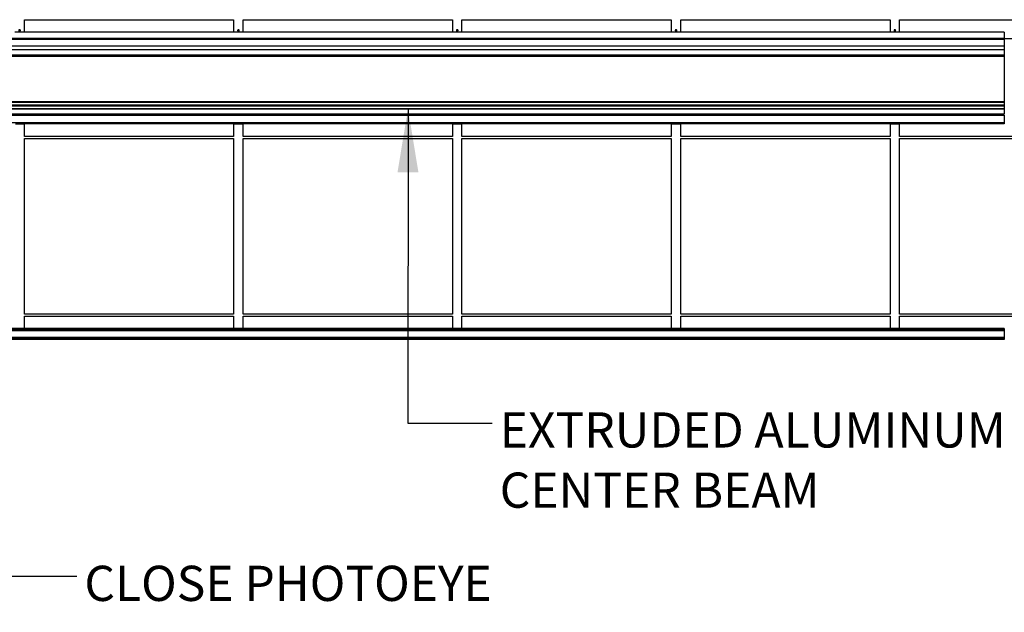
# Model space of a CAD drawing. Extents: x 0.2 to 16.8, y 0.2 to 10.8.
# Drawn here: x 4.8 to 7.7, y 5 to 6.8 of the extents above; entities that cross this region are included whole.
import ezdxf

# ---------------------------------------------------------------- set-up
doc = ezdxf.new("R2010")
doc.units = 0
doc.header["$MEASUREMENT"] = 0
doc.header["$PDSIZE"] = -1
doc.linetypes.add('SLD-SOLID', pattern=[0])
doc.layers.get('0').update_dxf_attribs({"linetype": 'CONTINUOUS'})
doc.layers.get('DEFPOINTS').update_dxf_attribs({"linetype": 'CONTINUOUS'})
doc.layers.add('LAYER_1', color=7, linetype='SLD-SOLID')
doc.styles.add('SLDTEXTSTYLE0', font='ARIAL.TTF', dxfattribs={"width": 0.948})
doc.styles.add('SLDTEXTSTYLE1', font='ARIALBD.TTF', dxfattribs={"width": 0.948})
doc.styles.get("Standard").update_dxf_attribs({"font": 'ARIAL.TTF'})
doc.dimstyles.new('SLDDIMSTYLE0', dxfattribs={"dimtxt": 0.141561, "dimasz": 0.188, "dimexe": 0, "dimexo": 0.0625, "dimgap": 0.03539, "dimtad": 0, "dimtih": 1, "dimtoh": 1, "dimdec": 1, "dimlfac": 42, "dimrnd": 1e-09, "dimzin": 12, "dimtxsty": 'SLDTEXTSTYLE1', "dimsah": 1, "dimcen": 0.09, "dimazin": 3, "dimtfac": 1, "dimtdec": 1, "dimtofl": 0, "dimtmove": 0, "dimatfit": 3, "dimtolj": 1, "dimtzin": 12})
doc.dimstyles.new('SLDDIMSTYLE6', dxfattribs={"dimtxt": 0.18, "dimasz": 0.188, "dimexe": 0, "dimexo": 0.0625, "dimgap": 0, "dimtad": 0, "dimtih": 1, "dimtoh": 1, "dimdec": 0, "dimrnd": 1e-09, "dimzin": 0, "dimtxsty": 'STANDARD', "dimsah": 1, "dimcen": 0.09, "dimazin": 3, "dimtfac": 0.188, "dimtdec": 0, "dimtofl": 0, "dimtmove": 0, "dimatfit": 3, "dimtolj": 1, "dimtzin": 0})

# ---------------------------------------------------------------- blocks, each defined once
blk = doc.blocks.new('_D')
at = {"layer": 'DEFPOINTS', "color": 0}
for p in [(4.0344, 5.7291), (8.786, 5.7291), (8.786, 4.3977)]:
    blk.add_point(p, dxfattribs=at)
at = {"layer": 'LAYER_1', "color": 0}
for p, q in [((4.0344, 5.6666), (4.0344, 4.3977)), ((8.786, 5.6666), (8.786, 4.3977)), ((4.2224, 4.3977), (6.2635, 4.3977)), ((8.598, 4.3977), (6.7814, 4.3977))]:
    blk.add_line(p, q, dxfattribs=at)
for points in [[(4.2224, 4.429), (4.2224, 4.3664), (4.0344, 4.3977)], [(8.598, 4.3664), (8.598, 4.429), (8.786, 4.3977)]]:
    blk.add_solid(points, dxfattribs=at)
at = {"layer": 'LAYER_1', "color": 0, "insert": (6.5225, 4.4701), "char_height": 0.14156, "attachment_point": 2, "style": 'SLDTEXTSTYLE1'}
blk.add_mtext('\\A1;199.6', dxfattribs=at)
blk = doc.blocks.new('_D_4')
at = {"layer": 'DEFPOINTS', "color": 0}
for p in [(4.0724, 5.7738), (8.6431, 5.7738), (8.6431, 4.7176)]:
    blk.add_point(p, dxfattribs=at)
at = {"layer": 'LAYER_1', "color": 0}
for p, q in [((4.0724, 5.7113), (4.0724, 4.7176)), ((8.6431, 5.7113), (8.6431, 4.7176)), ((4.2604, 4.7176), (6.2794, 4.7176)), ((8.4551, 4.7176), (6.6385, 4.7176))]:
    blk.add_line(p, q, dxfattribs=at)
for points in [[(4.2604, 4.7489), (4.2604, 4.6862), (4.0724, 4.7176)], [(8.4551, 4.6862), (8.4551, 4.7489), (8.6431, 4.7176)]]:
    blk.add_solid(points, dxfattribs=at)
at = {"layer": 'LAYER_1', "color": 0, "insert": (6.459, 4.7899), "char_height": 0.14156, "attachment_point": 2, "style": 'SLDTEXTSTYLE1'}
blk.add_mtext('\\A1;192', dxfattribs=at)
blk = doc.blocks.new('_D_11')
at = {"layer": 'DEFPOINTS', "color": 0}
for p in [(3.9453, 5.7293), (16.0179, 5.7288), (16.0179, 4.0206)]:
    blk.add_point(p, dxfattribs=at)
at = {"layer": 'LAYER_1', "color": 0}
for p, q in [((3.9453, 5.6668), (3.9453, 4.0206)), ((16.0179, 5.6663), (16.0179, 4.0206)), ((4.1333, 4.0206), (9.7564, 4.0206)), ((15.8299, 4.0206), (10.123, 4.0206))]:
    blk.add_line(p, q, dxfattribs=at)
for points in [[(4.1333, 4.0519), (4.1333, 3.9892), (3.9453, 4.0206)], [(15.8299, 3.9892), (15.8299, 4.0519), (16.0179, 4.0206)]]:
    blk.add_solid(points, dxfattribs=at)
at = {"layer": 'LAYER_1', "color": 0, "insert": (9.9397, 4.0928), "char_height": 0.14156, "attachment_point": 2, "style": 'SLDTEXTSTYLE1'}
blk.add_mtext('\\A1;507', dxfattribs=at)
blk = doc.blocks.new('SW_NOTE_4')
at = {"layer": 'LAYER_1', "color": 0, "char_height": 0.104167, "attachment_point": 1, "style": 'SLDTEXTSTYLE0'}
for s, insert in [('EXTRUDED ALUMINUM ', (0.0221, 0.0323)), ('CENTER BEAM', (0.0221, -0.1459))]:
    blk.add_mtext(s, dxfattribs=dict(at, insert=insert))

msp = doc.modelspace()

# ---------------------------------------------------------------- linework, layer by layer
at = {"color": 7, "linetype": 'SLD-SOLID'}
for p, q in [((4.7873, 6.7836), (5.4068, 6.7836)), ((4.7873, 6.747), (4.7873, 6.7836)), ((5.4068, 6.7836), (5.4068, 6.747)), ((5.4349, 6.7836), (6.0545, 6.7836)), ((5.4349, 6.747), (5.4349, 6.7836)), ((6.0545, 6.7836), (6.0545, 6.747)), ((6.0825, 6.7836), (6.7021, 6.7836)), ((6.0826, 6.747), (6.0826, 6.7836)), ((6.7021, 6.7836), (6.7021, 6.747)), ((6.7302, 6.7836), (7.3498, 6.7836)), ((6.7302, 6.747), (6.7302, 6.7836)), ((7.3498, 6.7836), (7.3498, 6.747)), ((7.3778, 6.7836), (7.9974, 6.7836)), ((7.3779, 6.747), (7.3779, 6.7836)), ((5.4068, 6.747), (4.7873, 6.747)), ((6.0544, 6.747), (5.435, 6.747)), ((6.7021, 6.747), (6.0826, 6.747)), ((7.3497, 6.747), (6.7303, 6.747)), ((7.6876, 6.747), (7.3779, 6.747)), ((7.6876, 6.747), (7.6876, 6.7278)), ((7.6876, 6.7278), (4.1256, 6.7278)), ((7.6876, 6.7273), (4.1256, 6.7273)), ((7.6876, 6.7253), (4.1256, 6.7253)), ((7.6876, 6.7051), (4.1256, 6.7051)), ((7.6876, 6.7278), (7.6876, 6.7273)), ((7.6876, 6.7273), (7.6876, 6.7253)), ((7.6876, 6.7253), (7.6876, 6.7051)), ((7.6876, 6.7051), (7.6876, 6.694)), ((7.6876, 6.694), (4.1256, 6.694)), ((7.6876, 6.679), (4.1256, 6.679)), ((4.1256, 6.6767), (7.6876, 6.6767)), ((7.6876, 6.6767), (4.1256, 6.6767)), ((7.6876, 6.6748), (4.1256, 6.6748)), ((7.6876, 6.694), (7.6876, 6.679)), ((7.6876, 6.679), (7.6876, 6.6767)), ((7.6876, 6.6767), (7.6876, 6.6748)), ((7.6876, 6.6748), (7.6876, 6.5408)), ((7.6876, 6.5408), (4.1256, 6.5408)), ((7.6876, 6.5398), (4.1256, 6.5398)), ((7.6876, 6.5389), (4.1256, 6.5389)), ((7.6876, 6.5304), (4.1256, 6.5304)), ((7.6876, 6.529), (4.1256, 6.529)), ((7.6876, 6.5276), (4.1256, 6.5276)), ((7.6876, 6.5408), (7.6876, 6.5398)), ((7.6876, 6.5398), (7.6876, 6.5389)), ((7.6876, 6.5389), (7.6876, 6.5304)), ((7.6876, 6.5304), (7.6876, 6.529)), ((7.6876, 6.529), (7.6876, 6.5276)), ((7.6876, 6.5276), (7.6876, 6.5201)), ((7.6876, 6.5201), (4.1256, 6.5201)), ((7.6876, 6.5185), (4.1256, 6.5185)), ((7.6876, 6.5042), (4.1256, 6.5042)), ((7.6876, 6.5014), (4.1256, 6.5014)), ((7.6876, 6.4998), (4.1256, 6.4998)), ((7.6876, 6.5201), (7.6876, 6.5185)), ((7.6876, 6.5185), (7.6876, 6.5042)), ((7.6876, 6.5014), (7.6876, 6.4998)), ((7.6876, 6.4998), (7.6876, 6.4785)), ((7.6876, 6.4785), (4.1256, 6.4785)), ((5.409, 6.4751), (4.7851, 6.4751)), ((4.7873, 6.4383), (4.7873, 6.4751)), ((5.4068, 6.4751), (5.4068, 6.4384)), ((6.0566, 6.4751), (5.4327, 6.4751)), ((5.4349, 6.4383), (5.4349, 6.4751)), ((6.0545, 6.4751), (6.0545, 6.4384)), ((6.7043, 6.4751), (6.0804, 6.4751)), ((6.0826, 6.4383), (6.0826, 6.4751)), ((6.7021, 6.4751), (6.7021, 6.4384)), ((7.3519, 6.4751), (6.728, 6.4751)), ((6.7302, 6.4383), (6.7302, 6.4751)), ((7.3498, 6.4751), (7.3498, 6.4384)), ((7.6876, 6.4751), (7.3757, 6.4751)), ((7.3779, 6.4383), (7.3779, 6.4751)), ((7.6876, 6.4785), (7.6876, 6.4751)), ((5.4068, 6.4382), (4.7873, 6.4382)), ((4.7873, 6.4321), (5.4068, 6.4321)), ((4.7873, 5.9125), (4.7873, 6.4321)), ((5.4068, 6.4384), (5.4068, 6.4382)), ((5.4068, 6.4321), (5.4068, 5.9125)), ((6.0545, 6.4382), (5.4349, 6.4382)), ((5.4349, 6.4321), (6.0545, 6.4321)), ((5.4349, 5.9125), (5.4349, 6.4321)), ((6.0545, 6.4384), (6.0545, 6.4382)), ((6.0545, 6.4321), (6.0545, 5.9125)), ((6.7021, 6.4382), (6.0825, 6.4382)), ((6.0825, 6.4321), (6.7021, 6.4321)), ((6.0826, 5.9125), (6.0826, 6.4321)), ((6.7021, 6.4384), (6.7021, 6.4382)), ((6.7021, 6.4321), (6.7021, 5.9125)), ((7.3498, 6.4382), (6.7302, 6.4382)), ((6.7302, 6.4321), (7.3498, 6.4321)), ((6.7302, 5.9125), (6.7302, 6.4321)), ((7.3498, 6.4384), (7.3498, 6.4382)), ((7.3498, 6.4321), (7.3498, 5.9125)), ((7.9974, 6.4382), (7.3778, 6.4382)), ((7.3778, 6.4321), (7.9974, 6.4321)), ((7.3779, 5.9125), (7.3779, 6.4321)), ((5.4068, 5.9123), (4.7873, 5.9123)), ((4.7873, 5.9062), (5.4068, 5.9062)), ((4.7873, 5.8694), (4.7873, 5.9062)), ((5.4068, 5.9125), (5.4068, 5.9123)), ((5.4068, 5.9062), (5.4068, 5.8694)), ((6.0545, 5.9123), (5.4349, 5.9123)), ((5.4349, 5.9062), (6.0545, 5.9062)), ((5.4349, 5.8694), (5.4349, 5.9062)), ((6.0545, 5.9125), (6.0545, 5.9123)), ((6.0545, 5.9062), (6.0545, 5.8694)), ((6.7021, 5.9123), (6.0825, 5.9123)), ((6.0825, 5.9062), (6.7021, 5.9062)), ((6.0826, 5.8694), (6.0826, 5.9062)), ((6.7021, 5.9125), (6.7021, 5.9123)), ((6.7021, 5.9062), (6.7021, 5.8694)), ((7.3498, 5.9123), (6.7302, 5.9123)), ((6.7302, 5.9062), (7.3498, 5.9062)), ((6.7302, 5.8694), (6.7302, 5.9062)), ((7.3498, 5.9125), (7.3498, 5.9123)), ((7.3498, 5.9062), (7.3498, 5.8694)), ((7.9974, 5.9123), (7.3778, 5.9123)), ((7.3778, 5.9062), (7.9974, 5.9062)), ((7.3779, 5.8694), (7.3779, 5.9062)), ((7.6876, 5.8694), (4.1256, 5.8694)), ((7.6876, 5.8691), (4.1256, 5.8691)), ((7.6876, 5.8656), (4.1256, 5.8656)), ((7.6876, 5.8631), (4.1256, 5.8631)), ((7.6876, 5.8694), (7.6876, 5.8691)), ((7.6876, 5.8691), (7.6876, 5.8656)), ((7.6876, 5.8656), (7.6876, 5.8631)), ((7.6876, 5.8631), (7.6876, 5.843)), ((7.6876, 5.843), (4.1256, 5.843)), ((7.6876, 5.8405), (4.1256, 5.8405)), ((7.6876, 5.837), (4.1256, 5.837)), ((7.6876, 5.8366), (4.1256, 5.8366)), ((7.6876, 5.843), (7.6876, 5.8405)), ((7.6876, 5.8405), (7.6876, 5.837)), ((7.6876, 5.837), (7.6876, 5.8366))]:
    msp.add_line(p, q, dxfattribs=at)
at = {"color": 8, "linetype": 'SLD-SOLID'}
msp.add_line((8.7485, 6.7273), (7.6876, 6.7273), dxfattribs=at)
at = {"color": 7, "linetype": 'SLD-SOLID'}
for points, knots in [([(4.7873, 6.747), (4.7872, 6.747), (4.7868, 6.747), (4.7858, 6.7469), (4.7845, 6.7468), (4.7829, 6.7467), (4.7809, 6.7466), (4.7788, 6.7465), (4.7765, 6.7464), (4.7741, 6.7464), (4.7717, 6.7464), (4.7693, 6.7465), (4.767, 6.7465), (4.765, 6.7466), (4.7631, 6.7467), (4.7615, 6.7468), (4.7603, 6.7469), (4.7595, 6.747), (4.7592, 6.747), (4.7591, 6.747)], [0, 0, 0, 0, 0.058932, 0.119581, 0.178511, 0.239138, 0.298278, 0.359131, 0.418291, 0.479181, 0.538095, 0.598722, 0.65757, 0.718112, 0.77719, 0.837973, 0.897168, 0.958093, 1, 1, 1, 1]), ([(4.7709, 6.7517), (4.7709, 6.7519), (4.771, 6.7525), (4.7714, 6.7532), (4.7719, 6.7537), (4.7727, 6.754), (4.7735, 6.7541), (4.7742, 6.7538), (4.7749, 6.7534), (4.7754, 6.7527), (4.7756, 6.752), (4.7756, 6.7512), (4.7753, 6.7504), (4.7747, 6.7498), (4.774, 6.7494), (4.7733, 6.7493), (4.7725, 6.7494), (4.7718, 6.7498), (4.7712, 6.7504), (4.7709, 6.751), (4.7709, 6.7515), (4.7709, 6.7517)], [0, 0, 0, 0, 0.053179, 0.10634, 0.159968, 0.213909, 0.267349, 0.320264, 0.373427, 0.427234, 0.481093, 0.534308, 0.587193, 0.640569, 0.694496, 0.74818, 0.801215, 0.854198, 0.907794, 0.961741, 1, 1, 1, 1]), ([(5.435, 6.747), (5.4348, 6.747), (5.4345, 6.747), (5.4335, 6.7469), (5.4321, 6.7468), (5.4305, 6.7467), (5.4286, 6.7466), (5.4264, 6.7465), (5.4241, 6.7464), (5.4217, 6.7464), (5.4193, 6.7464), (5.417, 6.7465), (5.4147, 6.7465), (5.4126, 6.7466), (5.4108, 6.7467), (5.4092, 6.7468), (5.408, 6.7469), (5.4072, 6.747), (5.4069, 6.747), (5.4068, 6.747)], [0, 0, 0, 0, 0.058932, 0.119581, 0.178511, 0.239138, 0.298278, 0.359131, 0.418291, 0.479181, 0.538095, 0.598722, 0.65757, 0.718112, 0.77719, 0.837973, 0.897168, 0.958093, 1, 1, 1, 1]), ([(5.4185, 6.7517), (5.4186, 6.7519), (5.4186, 6.7525), (5.419, 6.7532), (5.4196, 6.7537), (5.4203, 6.754), (5.4211, 6.7541), (5.4219, 6.7538), (5.4225, 6.7534), (5.423, 6.7527), (5.4232, 6.752), (5.4232, 6.7512), (5.4229, 6.7504), (5.4224, 6.7498), (5.4217, 6.7494), (5.4209, 6.7493), (5.4201, 6.7494), (5.4194, 6.7498), (5.4189, 6.7504), (5.4186, 6.751), (5.4185, 6.7515), (5.4185, 6.7517)], [0, 0, 0, 0, 0.053179, 0.10634, 0.159968, 0.213909, 0.267349, 0.320264, 0.373427, 0.427234, 0.481093, 0.534308, 0.587193, 0.640569, 0.694496, 0.74818, 0.801215, 0.854198, 0.907794, 0.961741, 1, 1, 1, 1]), ([(6.0826, 6.747), (6.0825, 6.747), (6.0821, 6.747), (6.0811, 6.7469), (6.0798, 6.7468), (6.0781, 6.7467), (6.0762, 6.7466), (6.0741, 6.7465), (6.0718, 6.7464), (6.0694, 6.7464), (6.067, 6.7464), (6.0646, 6.7465), (6.0623, 6.7465), (6.0603, 6.7466), (6.0584, 6.7467), (6.0568, 6.7468), (6.0556, 6.7469), (6.0548, 6.747), (6.0545, 6.747), (6.0544, 6.747)], [0, 0, 0, 0, 0.058932, 0.119581, 0.178511, 0.239138, 0.298278, 0.359131, 0.418291, 0.479181, 0.538095, 0.598722, 0.65757, 0.718112, 0.77719, 0.837973, 0.897168, 0.958093, 1, 1, 1, 1]), ([(6.0662, 6.7517), (6.0662, 6.7519), (6.0663, 6.7525), (6.0666, 6.7532), (6.0672, 6.7537), (6.068, 6.754), (6.0688, 6.7541), (6.0695, 6.7538), (6.0702, 6.7534), (6.0707, 6.7527), (6.0709, 6.752), (6.0709, 6.7512), (6.0706, 6.7504), (6.07, 6.7498), (6.0693, 6.7494), (6.0685, 6.7493), (6.0678, 6.7494), (6.0671, 6.7498), (6.0665, 6.7504), (6.0662, 6.751), (6.0662, 6.7515), (6.0662, 6.7517)], [0, 0, 0, 0, 0.053179, 0.10634, 0.159968, 0.213909, 0.267349, 0.320264, 0.373427, 0.427234, 0.481093, 0.534308, 0.587193, 0.640569, 0.694496, 0.74818, 0.801215, 0.854198, 0.907794, 0.961741, 1, 1, 1, 1]), ([(6.7303, 6.747), (6.7301, 6.747), (6.7298, 6.747), (6.7288, 6.7469), (6.7274, 6.7468), (6.7258, 6.7467), (6.7239, 6.7466), (6.7217, 6.7465), (6.7194, 6.7464), (6.717, 6.7464), (6.7146, 6.7464), (6.7122, 6.7465), (6.71, 6.7465), (6.7079, 6.7466), (6.7061, 6.7467), (6.7045, 6.7468), (6.7033, 6.7469), (6.7024, 6.747), (6.7022, 6.747), (6.7021, 6.747)], [0, 0, 0, 0, 0.058932, 0.119581, 0.178511, 0.239138, 0.298278, 0.359131, 0.418291, 0.479181, 0.538095, 0.598722, 0.65757, 0.718112, 0.77719, 0.837973, 0.897168, 0.958093, 1, 1, 1, 1]), ([(6.7138, 6.7517), (6.7138, 6.7519), (6.7139, 6.7525), (6.7143, 6.7532), (6.7149, 6.7537), (6.7156, 6.754), (6.7164, 6.7541), (6.7172, 6.7538), (6.7178, 6.7534), (6.7183, 6.7527), (6.7185, 6.752), (6.7185, 6.7512), (6.7182, 6.7504), (6.7177, 6.7498), (6.717, 6.7494), (6.7162, 6.7493), (6.7154, 6.7494), (6.7147, 6.7498), (6.7142, 6.7504), (6.7139, 6.751), (6.7138, 6.7515), (6.7138, 6.7517)], [0, 0, 0, 0, 0.053179, 0.10634, 0.159968, 0.213909, 0.267349, 0.320264, 0.373427, 0.427234, 0.481093, 0.534308, 0.587193, 0.640569, 0.694496, 0.74818, 0.801215, 0.854198, 0.907794, 0.961741, 1, 1, 1, 1]), ([(7.3779, 6.747), (7.3777, 6.747), (7.3774, 6.747), (7.3764, 6.7469), (7.3751, 6.7468), (7.3734, 6.7467), (7.3715, 6.7466), (7.3694, 6.7465), (7.3671, 6.7464), (7.3647, 6.7464), (7.3623, 6.7464), (7.3599, 6.7465), (7.3576, 6.7465), (7.3556, 6.7466), (7.3537, 6.7467), (7.3521, 6.7468), (7.3509, 6.7469), (7.3501, 6.747), (7.3498, 6.747), (7.3497, 6.747)], [0, 0, 0, 0, 0.058932, 0.119581, 0.178511, 0.239138, 0.298278, 0.359131, 0.418291, 0.479181, 0.538095, 0.598722, 0.65757, 0.718112, 0.77719, 0.837973, 0.897168, 0.958093, 1, 1, 1, 1]), ([(7.3615, 6.7517), (7.3615, 6.7519), (7.3615, 6.7525), (7.3619, 6.7532), (7.3625, 6.7537), (7.3633, 6.754), (7.3641, 6.7541), (7.3648, 6.7538), (7.3655, 6.7534), (7.366, 6.7527), (7.3662, 6.752), (7.3661, 6.7512), (7.3658, 6.7504), (7.3653, 6.7498), (7.3646, 6.7494), (7.3638, 6.7493), (7.3631, 6.7494), (7.3624, 6.7498), (7.3618, 6.7504), (7.3615, 6.751), (7.3615, 6.7515), (7.3615, 6.7517)], [0, 0, 0, 0, 0.053179, 0.10634, 0.159968, 0.213909, 0.267349, 0.320264, 0.373427, 0.427234, 0.481093, 0.534308, 0.587193, 0.640569, 0.694496, 0.74818, 0.801215, 0.854198, 0.907794, 0.961741, 1, 1, 1, 1]), ([(4.7614, 6.4751), (4.7618, 6.4752), (4.7628, 6.4752), (4.7646, 6.4752), (4.7667, 6.4752), (4.7689, 6.4753), (4.7713, 6.4753), (4.7737, 6.4753), (4.7761, 6.4753), (4.7784, 6.4753), (4.7806, 6.4752), (4.783, 6.4752), (4.7843, 6.4752), (4.7851, 6.4751)], [0, 0, 0, 0, 0.084835, 0.172135, 0.256968, 0.344256, 0.42916, 0.516533, 0.601326, 0.688578, 0.773389, 0.860654, 1, 1, 1, 1]), ([(5.409, 6.4751), (5.4095, 6.4752), (5.4104, 6.4752), (5.4123, 6.4752), (5.4143, 6.4752), (5.4165, 6.4753), (5.4189, 6.4753), (5.4213, 6.4753), (5.4237, 6.4753), (5.426, 6.4753), (5.4282, 6.4752), (5.4306, 6.4752), (5.4319, 6.4752), (5.4327, 6.4751)], [0, 0, 0, 0, 0.0848347, 0.1721348, 0.2569677, 0.344256, 0.4291603, 0.5165332, 0.6013261, 0.6885776, 0.7733889, 0.8606536, 1, 1, 1, 1]), ([(6.0566, 6.4751), (6.0571, 6.4752), (6.0581, 6.4752), (6.0599, 6.4752), (6.062, 6.4752), (6.0642, 6.4753), (6.0666, 6.4753), (6.069, 6.4753), (6.0714, 6.4753), (6.0737, 6.4753), (6.0759, 6.4752), (6.0783, 6.4752), (6.0796, 6.4752), (6.0804, 6.4751)], [0, 0, 0, 0, 0.084835, 0.172135, 0.256968, 0.344256, 0.42916, 0.516533, 0.601326, 0.688578, 0.773389, 0.860654, 1, 1, 1, 1]), ([(6.7043, 6.4751), (6.7048, 6.4752), (6.7057, 6.4752), (6.7075, 6.4752), (6.7096, 6.4752), (6.7118, 6.4753), (6.7142, 6.4753), (6.7166, 6.4753), (6.719, 6.4753), (6.7213, 6.4753), (6.7235, 6.4752), (6.7259, 6.4752), (6.7272, 6.4752), (6.728, 6.4751)], [0, 0, 0, 0, 0.084835, 0.172135, 0.256968, 0.344256, 0.42916, 0.516533, 0.601326, 0.688578, 0.773389, 0.860654, 1, 1, 1, 1]), ([(7.3519, 6.4751), (7.3524, 6.4752), (7.3534, 6.4752), (7.3552, 6.4752), (7.3572, 6.4752), (7.3595, 6.4753), (7.3618, 6.4753), (7.3642, 6.4753), (7.3667, 6.4753), (7.369, 6.4753), (7.3712, 6.4752), (7.3736, 6.4752), (7.3749, 6.4752), (7.3757, 6.4751)], [0, 0, 0, 0, 0.084835, 0.172135, 0.256968, 0.344256, 0.42916, 0.516533, 0.601326, 0.688578, 0.773389, 0.860654, 1, 1, 1, 1]), ([(4.7873, 6.4382), (4.7873, 6.4383), (4.7873, 6.4384), (4.7873, 6.4384), (4.7873, 6.4383)], [0, 0, 0, 0, 0.936816, 1, 1, 1, 1]), ([(5.4349, 6.4382), (5.4349, 6.4383), (5.4349, 6.4384), (5.4349, 6.4384), (5.4349, 6.4383)], [0, 0, 0, 0, 0.936816, 1, 1, 1, 1]), ([(6.0825, 6.4382), (6.0826, 6.4383), (6.0826, 6.4384), (6.0826, 6.4384), (6.0826, 6.4383)], [0, 0, 0, 0, 0.931849, 1, 1, 1, 1]), ([(6.7302, 6.4382), (6.7302, 6.4383), (6.7302, 6.4384), (6.7302, 6.4384), (6.7302, 6.4383)], [0, 0, 0, 0, 0.936816, 1, 1, 1, 1]), ([(7.3778, 6.4382), (7.3779, 6.4383), (7.3779, 6.4384), (7.3779, 6.4384), (7.3779, 6.4383)], [0, 0, 0, 0, 0.936816, 1, 1, 1, 1]), ([(4.7873, 5.9123), (4.7873, 5.9124), (4.7873, 5.9125), (4.7873, 5.9125), (4.7873, 5.9125)], [0, 0, 0, 0, 0.931849, 1, 1, 1, 1]), ([(5.4349, 5.9123), (5.4349, 5.9124), (5.4349, 5.9125), (5.4349, 5.9125), (5.4349, 5.9125)], [0, 0, 0, 0, 0.936816, 1, 1, 1, 1]), ([(6.0825, 5.9123), (6.0826, 5.9124), (6.0826, 5.9125), (6.0826, 5.9125), (6.0826, 5.9125)], [0, 0, 0, 0, 0.936816, 1, 1, 1, 1]), ([(6.7302, 5.9123), (6.7302, 5.9124), (6.7302, 5.9125), (6.7302, 5.9125), (6.7302, 5.9125)], [0, 0, 0, 0, 0.936816, 1, 1, 1, 1]), ([(7.3778, 5.9123), (7.3779, 5.9124), (7.3779, 5.9125), (7.3779, 5.9125), (7.3779, 5.9125)], [0, 0, 0, 0, 0.936816, 1, 1, 1, 1])]:
    msp.add_open_spline(points, degree=3, knots=knots, dxfattribs=at)

# ---------------------------------------------------------------- block references
at = {"layer": 'LAYER_1', "color": 7}
msp.add_blockref('SW_NOTE_4', (6.1721, 5.5892), dxfattribs=at)

# ---------------------------------------------------------------- texts
at = {"layer": 'LAYER_1', "color": 7, "insert": (4.965, 5.1674), "char_height": 0.104167, "attachment_point": 1, "style": 'SLDTEXTSTYLE0'}
msp.add_mtext('CLOSE PHOTOEYE', dxfattribs=at)

# ---------------------------------------------------------------- dimensions: what is measured, and where the dimension line sits
at = {"layer": 'LAYER_1'}
dim = msp.add_linear_dim(base=(8.6431, 4.7176), p1=(4.0724, 5.7738), p2=(8.6431, 5.7738), dimstyle='SLDDIMSTYLE0', dxfattribs=at)
dim.commit()
dim.dimension.update_dxf_attribs({"geometry": '_D_4', "text_midpoint": (6.459, 4.7176), "dimtype": 160})
at = {"layer": 'LAYER_1', "color": 7}
for base, p1, p2, picture, middle in [((16.0179, 4.0206), (3.9453, 5.7293), (16.0179, 5.7288), '_D_11', (9.9397, 4.0206)), ((8.786, 4.3977), (4.0344, 5.7291), (8.786, 5.7291), '_D', (6.5225, 4.3977))]:
    dim = msp.add_linear_dim(base=base, p1=p1, p2=p2, dimstyle='SLDDIMSTYLE0', dxfattribs=at)
    dim.commit()
    dim.dimension.update_dxf_attribs({"geometry": picture, "text_midpoint": middle, "dimtype": 160})

# ---------------------------------------------------------------- leaders
for points in [[(5.9228, 6.5201), (5.9221, 5.5892), (6.1721, 5.5892)], [(4.0344, 6.249), (4.6926, 5.1365), (4.9426, 5.1365)]]:
    msp.add_leader(points, dimstyle='SLDDIMSTYLE6', dxfattribs=at)

doc.saveas('drawing.dxf')
